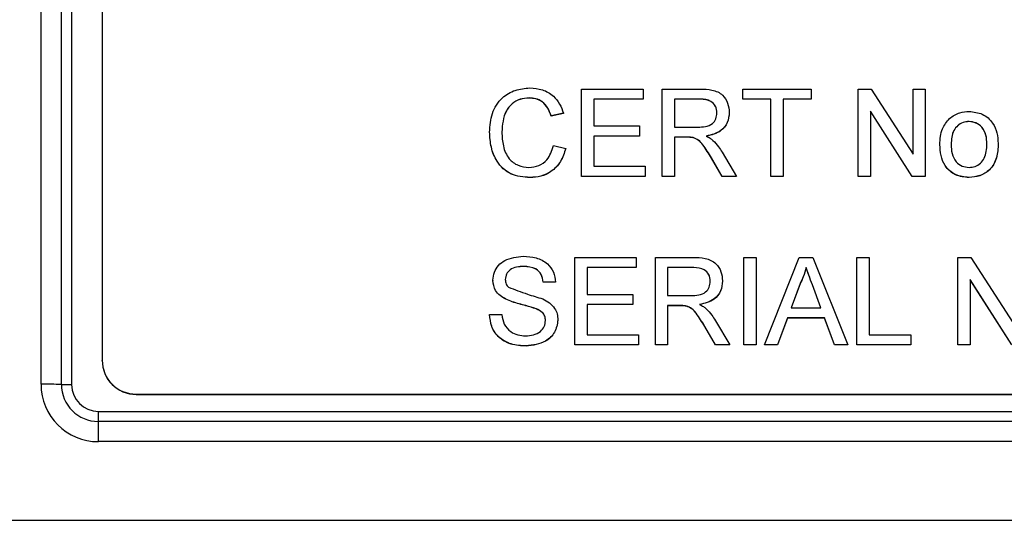
# Model space of a CAD drawing. Units: millimetres. Extents: x -5 to 599, y -5 to 425.
# Drawn here: x 129 to 134, y 192 to 194 of the extents above; entities that cross this region are included whole.
import ezdxf

# ---------------------------------------------------------------- set-up
doc = ezdxf.new("R2010")
doc.units = ezdxf.units.MM

msp = doc.modelspace()

# ---------------------------------------------------------------- linework, layer by layer
at = {"color": 0, "linetype": 'Continuous', "lineweight": 25}
for p, q in [((129.1413, 195.9364), (129.1413, 192.4257)), ((128.9913, 192.4274), (128.9913, 195.7166)), ((129.0913, 192.4263), (129.0913, 195.7154)), ((129.291, 195.5436), (129.291, 192.5455)), ((131.6386, 193.4454), (131.6386, 193.8732)), ((131.6386, 193.8732), (131.9404, 193.8732)), ((131.9404, 193.8732), (131.9404, 193.8238)), ((132.0337, 193.4454), (132.0337, 193.8732)), ((132.0337, 193.8732), (132.2194, 193.8732)), ((132.4288, 193.8238), (132.4288, 193.8732)), ((132.4288, 193.8732), (132.7636, 193.8732)), ((132.7636, 193.8732), (132.7636, 193.8238)), ((132.9941, 193.4454), (132.9941, 193.8732)), ((132.9941, 193.8732), (133.0579, 193.8732)), ((133.0579, 193.8732), (133.263, 193.5539)), ((133.263, 193.5539), (133.263, 193.8732)), ((133.263, 193.8732), (133.3233, 193.8732)), ((133.3233, 193.8732), (133.3233, 193.4454)), ((131.3829, 193.8293), (131.3829, 193.8287)), ((131.9404, 193.8238), (131.6989, 193.8238)), ((131.6989, 193.8238), (131.6989, 193.6922)), ((131.9404, 193.8232), (131.6989, 193.8232)), ((131.9404, 193.8238), (131.9404, 193.8232)), ((132.2216, 193.8238), (132.094, 193.8238)), ((132.094, 193.8238), (132.094, 193.6867)), ((132.2216, 193.8232), (132.094, 193.8232)), ((132.2216, 193.8238), (132.2216, 193.8232)), ((132.566, 193.8238), (132.4288, 193.8238)), ((132.4288, 193.8238), (132.4288, 193.8232)), ((132.566, 193.8232), (132.4288, 193.8232)), ((132.566, 193.4454), (132.566, 193.8238)), ((132.7636, 193.8238), (132.6264, 193.8238)), ((132.6264, 193.8238), (132.6264, 193.4454)), ((132.7636, 193.8232), (132.6264, 193.8232)), ((132.7636, 193.8238), (132.7636, 193.8232)), ((131.5507, 193.7543), (131.4904, 193.7414)), ((131.5507, 193.7537), (131.4904, 193.7408)), ((131.5507, 193.7543), (131.5507, 193.7537)), ((132.363, 193.7578), (132.363, 193.7572)), ((133.2595, 193.4454), (133.0544, 193.7646)), ((133.0544, 193.7646), (133.0544, 193.4454)), ((133.2595, 193.4448), (133.0544, 193.764)), ((131.4904, 193.7414), (131.4904, 193.7408)), ((133.5375, 193.7141), (133.5375, 193.7135)), ((131.1885, 193.6624), (131.1885, 193.6618)), ((131.6989, 193.6922), (131.9239, 193.6922)), ((131.9239, 193.6922), (131.9239, 193.6428)), ((132.094, 193.6867), (132.2087, 193.6867)), ((131.9239, 193.6428), (131.6989, 193.6428)), ((131.6989, 193.6428), (131.6989, 193.4947)), ((131.9239, 193.6422), (131.6989, 193.6422)), ((131.9239, 193.6428), (131.9239, 193.6422)), ((132.1559, 193.6373), (132.094, 193.6373)), ((132.094, 193.6373), (132.094, 193.4454)), ((132.1559, 193.6367), (132.094, 193.6367)), ((132.1559, 193.6373), (132.1559, 193.6367)), ((132.1856, 193.6354), (132.1856, 193.6348)), ((131.5014, 193.5964), (131.5617, 193.5823)), ((131.5617, 193.5823), (131.5617, 193.5817)), ((132.3278, 193.5635), (132.398, 193.4454)), ((133.3947, 193.6017), (133.3947, 193.6011)), ((133.68, 193.606), (133.68, 193.6055)), ((132.3288, 193.4454), (132.2755, 193.5357)), ((132.2755, 193.5357), (132.2755, 193.5351)), ((132.3288, 193.4448), (132.2755, 193.5351)), ((131.6989, 193.4947), (131.9514, 193.4947)), ((131.9514, 193.4947), (131.9514, 193.4454)), ((131.387, 193.4399), (131.387, 193.4393)), ((131.9514, 193.4454), (131.6386, 193.4454)), ((131.6386, 193.4454), (131.6386, 193.4448)), ((131.9514, 193.4448), (131.6386, 193.4448)), ((131.9514, 193.4454), (131.9514, 193.4448)), ((132.094, 193.4454), (132.0337, 193.4454)), ((132.0337, 193.4454), (132.0337, 193.4448)), ((132.094, 193.4448), (132.0337, 193.4448)), ((132.094, 193.4454), (132.094, 193.4448)), ((132.398, 193.4454), (132.3288, 193.4454)), ((132.3288, 193.4454), (132.3288, 193.4448)), ((132.398, 193.4448), (132.3288, 193.4448)), ((132.398, 193.4454), (132.398, 193.4448)), ((132.6264, 193.4454), (132.566, 193.4454)), ((132.566, 193.4454), (132.566, 193.4448)), ((132.6264, 193.4448), (132.566, 193.4448)), ((132.6264, 193.4454), (132.6264, 193.4448)), ((133.0544, 193.4454), (132.9941, 193.4454)), ((132.9941, 193.4454), (132.9941, 193.4448)), ((133.0544, 193.4448), (132.9941, 193.4448)), ((133.0544, 193.4454), (133.0544, 193.4448)), ((133.3233, 193.4454), (133.2595, 193.4454)), ((133.2595, 193.4454), (133.2595, 193.4448)), ((133.3233, 193.4448), (133.2595, 193.4448)), ((133.3233, 193.4454), (133.3233, 193.4448)), ((133.5375, 193.4399), (133.5375, 193.4393)), ((131.6056, 192.6207), (131.6056, 193.0484)), ((131.6056, 193.0484), (131.9075, 193.0484)), ((131.9075, 193.0484), (131.9075, 192.9991)), ((132.0008, 192.6207), (132.0008, 193.0484)), ((132.0008, 193.0484), (132.1865, 193.0484)), ((132.4343, 193.0484), (132.4947, 193.0484)), ((132.4343, 192.6207), (132.4343, 193.0484)), ((132.4947, 193.0484), (132.4947, 192.6207)), ((132.5349, 192.6207), (132.7048, 193.0484)), ((132.7048, 193.0484), (132.7729, 193.0484)), ((132.7729, 193.0484), (132.9429, 192.6207)), ((132.9886, 192.6207), (132.9886, 193.0484)), ((132.9886, 193.0484), (133.0489, 193.0484)), ((133.0489, 193.0484), (133.0489, 192.67)), ((133.4825, 192.6207), (133.4825, 193.0484)), ((133.4825, 193.0484), (133.5463, 193.0484)), ((133.5463, 193.0484), (133.7514, 192.7292)), ((131.356, 193.0046), (131.356, 193.004)), ((131.9075, 192.9991), (131.666, 192.9991)), ((131.666, 192.9991), (131.666, 192.8675)), ((131.9075, 192.9985), (131.666, 192.9985)), ((131.9075, 192.9991), (131.9075, 192.9985)), ((132.1887, 192.9991), (132.0611, 192.9991)), ((132.0611, 192.9991), (132.0611, 192.862)), ((132.1887, 192.9985), (132.0611, 192.9985)), ((132.1887, 192.9991), (132.1887, 192.9985)), ((132.7389, 192.9991), (132.7389, 192.9985)), ((131.205, 192.9368), (131.205, 192.9362)), ((132.33, 192.9331), (132.33, 192.9325)), ((133.7479, 192.6207), (133.5428, 192.9399)), ((133.5428, 192.9399), (133.5428, 192.6207)), ((133.7479, 192.6201), (133.5428, 192.9393)), ((131.5123, 192.9278), (131.452, 192.9278)), ((131.452, 192.9278), (131.452, 192.9272)), ((131.5123, 192.9272), (131.452, 192.9272)), ((131.5123, 192.9278), (131.5123, 192.9272)), ((132.7096, 192.9201), (132.6658, 192.8016)), ((132.7096, 192.9195), (132.666, 192.8016)), ((132.7096, 192.9201), (132.7096, 192.9195)), ((132.8119, 192.8016), (132.7703, 192.9141)), ((132.7703, 192.9141), (132.7703, 192.9135)), ((132.8117, 192.8016), (132.7703, 192.9135)), ((131.2682, 192.8443), (131.2682, 192.8437)), ((131.666, 192.8675), (131.891, 192.8675)), ((131.891, 192.8675), (131.891, 192.8181)), ((132.0611, 192.862), (132.1758, 192.862)), ((131.4173, 192.7969), (131.4173, 192.7964)), ((131.891, 192.8181), (131.666, 192.8181)), ((131.666, 192.8181), (131.666, 192.67)), ((131.891, 192.8175), (131.666, 192.8175)), ((131.891, 192.8181), (131.891, 192.8175)), ((132.1229, 192.8126), (132.0611, 192.8126)), ((132.0611, 192.8126), (132.0611, 192.6207)), ((132.1229, 192.812), (132.0611, 192.812)), ((132.1229, 192.8126), (132.1229, 192.812)), ((132.1527, 192.8106), (132.1527, 192.8101)), ((132.6658, 192.8016), (132.8119, 192.8016)), ((131.1885, 192.7687), (131.2489, 192.7687)), ((131.1885, 192.7687), (131.1885, 192.7682)), ((131.5233, 192.7421), (131.5233, 192.7415)), ((132.6476, 192.7523), (132.5989, 192.6207)), ((132.6476, 192.7517), (132.5989, 192.6201)), ((132.8301, 192.7523), (132.6476, 192.7523)), ((132.6476, 192.7523), (132.6476, 192.7517)), ((132.8301, 192.7517), (132.6476, 192.7517)), ((132.8788, 192.6207), (132.8301, 192.7523)), ((132.8301, 192.7523), (132.8301, 192.7517)), ((132.8788, 192.6201), (132.8301, 192.7517)), ((132.2959, 192.6207), (132.2426, 192.711)), ((132.2426, 192.711), (132.2426, 192.7104)), ((132.2959, 192.6201), (132.2426, 192.7104)), ((132.2949, 192.7387), (132.3651, 192.6207)), ((131.666, 192.67), (131.9184, 192.67)), ((131.9184, 192.67), (131.9184, 192.6207)), ((133.0489, 192.67), (133.252, 192.67)), ((133.252, 192.67), (133.252, 192.6207)), ((131.3678, 192.6152), (131.3678, 192.6146)), ((131.9184, 192.6207), (131.6056, 192.6207)), ((131.6056, 192.6207), (131.6056, 192.6201)), ((131.9184, 192.6201), (131.6056, 192.6201)), ((131.9184, 192.6207), (131.9184, 192.6201)), ((132.0611, 192.6207), (132.0008, 192.6207)), ((132.0008, 192.6207), (132.0008, 192.6201)), ((132.0611, 192.6201), (132.0008, 192.6201)), ((132.0611, 192.6207), (132.0611, 192.6201)), ((132.3651, 192.6207), (132.2959, 192.6207)), ((132.2959, 192.6207), (132.2959, 192.6201)), ((132.3651, 192.6201), (132.2959, 192.6201)), ((132.3651, 192.6207), (132.3651, 192.6201)), ((132.4947, 192.6207), (132.4343, 192.6207)), ((132.4343, 192.6207), (132.4343, 192.6201)), ((132.4947, 192.6201), (132.4343, 192.6201)), ((132.4947, 192.6207), (132.4947, 192.6201)), ((132.5989, 192.6207), (132.5349, 192.6207)), ((132.5349, 192.6207), (132.5349, 192.6201)), ((132.5989, 192.6201), (132.5349, 192.6201)), ((132.5989, 192.6207), (132.5989, 192.6201)), ((132.9429, 192.6207), (132.8788, 192.6207)), ((132.8788, 192.6207), (132.8788, 192.6201)), ((132.9429, 192.6201), (132.8788, 192.6201)), ((132.9429, 192.6207), (132.9429, 192.6201)), ((133.252, 192.6207), (132.9886, 192.6207)), ((132.9886, 192.6207), (132.9886, 192.6201)), ((133.252, 192.6201), (132.9886, 192.6201)), ((133.252, 192.6207), (133.252, 192.6201)), ((133.5428, 192.6207), (133.4825, 192.6207)), ((133.4825, 192.6207), (133.4825, 192.6201)), ((133.5428, 192.6201), (133.4825, 192.6201)), ((133.5428, 192.6207), (133.5428, 192.6201)), ((129.291, 192.5443), (129.291, 192.5455)), ((129.4577, 192.3789), (139.1243, 192.3789)), ((129.4577, 192.3777), (129.4577, 192.3789)), ((129.4577, 192.3777), (139.1243, 192.3777)), ((129.2726, 192.2944), (139.2726, 192.2944)), ((129.2726, 192.2451), (129.2726, 192.2944)), ((129.2726, 192.1463), (129.2726, 192.2451)), ((139.2726, 192.2451), (129.2726, 192.2451)), ((139.2726, 192.1463), (129.2726, 192.1463)), ((128.7444, 191.7612), (139.8007, 191.7612))]:
    msp.add_line(p, q, dxfattribs=at)
for centre, radius, start, end in [((129.4576, 192.5455), 0.1666, 180.0175, 270.0175), ((129.4576, 192.5443), 0.1666, 180.0175, 270.0175), ((129.2725, 192.4275), 0.2812, 180.0175, 270.0175), ((128.9954, 188.4808), 3.9467, 88.6076, 90.0594), ((129.2725, 192.4263), 0.1813, 180.0175, 270.0175), ((129.1392, 194.399), 1.9733, 268.6076, 270.0594), ((129.2725, 192.4257), 0.1313, 180.0175, 270.0175)]:
    msp.add_arc(centre, radius, start, end, dxfattribs=at)
for points, knots in [([(131.1885, 193.6624), (131.1909, 193.6933), (131.1955, 193.7549), (131.2432, 193.8305), (131.3132, 193.8719), (131.3616, 193.8764), (131.3858, 193.8786)], [0, 0, 0, 0, 0.280492, 0.55957, 0.779615, 1, 1, 1, 1]), ([(131.3858, 193.8786), (131.4067, 193.8771), (131.4486, 193.874), (131.5, 193.843), (131.5344, 193.8009), (131.5453, 193.7698), (131.5507, 193.7543)], [0, 0, 0, 0, 0.280081, 0.559449, 0.779549, 1, 1, 1, 1]), ([(132.2194, 193.8732), (132.2391, 193.8729), (132.2783, 193.8725), (132.3311, 193.8492), (132.3583, 193.8041), (132.3614, 193.7732), (132.363, 193.7578)], [0, 0, 0, 0, 0.281671, 0.559202, 0.779411, 1, 1, 1, 1]), ([(131.3829, 193.8293), (131.3677, 193.8282), (131.3375, 193.8262), (131.2971, 193.8032), (131.2556, 193.7506), (131.2517, 193.6989), (131.2489, 193.6627)], [0, 0, 0, 0, 0.1872234, 0.3739058, 0.5607363, 1, 1, 1, 1]), ([(131.3829, 193.8287), (131.3677, 193.8277), (131.3375, 193.8256), (131.2971, 193.8026), (131.2556, 193.75), (131.2517, 193.6984), (131.2489, 193.6621)], [0, 0, 0, 0, 0.187223, 0.373906, 0.560736, 1, 1, 1, 1]), ([(131.4904, 193.7414), (131.4857, 193.7547), (131.4762, 193.7812), (131.4497, 193.8117), (131.4161, 193.8273), (131.3939, 193.8286), (131.3829, 193.8293)], [0, 0, 0, 0, 0.280553, 0.559739, 0.779654, 1, 1, 1, 1]), ([(131.4904, 193.7408), (131.4857, 193.7541), (131.4762, 193.7806), (131.4497, 193.8111), (131.4161, 193.8267), (131.3939, 193.828), (131.3829, 193.8287)], [0, 0, 0, 0, 0.280553, 0.559739, 0.779654, 1, 1, 1, 1]), ([(132.3026, 193.7565), (132.3013, 193.7677), (132.2987, 193.79), (132.2689, 193.8209), (132.2396, 193.8227), (132.2216, 193.8238)], [0, 0, 0, 0, 0.280406, 0.559981, 1, 1, 1, 1]), ([(132.3026, 193.7559), (132.3013, 193.7671), (132.2987, 193.7895), (132.2689, 193.8203), (132.2396, 193.8221), (132.2216, 193.8232)], [0, 0, 0, 0, 0.280406, 0.559981, 1, 1, 1, 1]), ([(132.2087, 193.6867), (132.2211, 193.6869), (132.2459, 193.6874), (132.2802, 193.6994), (132.2993, 193.7272), (132.3015, 193.7468), (132.3026, 193.7565)], [0, 0, 0, 0, 0.281563, 0.560238, 0.779872, 1, 1, 1, 1]), ([(132.363, 193.7578), (132.3612, 193.7411), (132.3576, 193.7078), (132.3182, 193.6584), (132.2755, 193.6487), (132.2494, 193.6428)], [0, 0, 0, 0, 0.280517, 0.560502, 1, 1, 1, 1]), ([(132.363, 193.7572), (132.3612, 193.7405), (132.3576, 193.7072), (132.3182, 193.6578), (132.2755, 193.6481), (132.2494, 193.6422)], [0, 0, 0, 0, 0.280517, 0.560502, 1, 1, 1, 1]), ([(133.4417, 193.7291), (133.458, 193.7404), (133.487, 193.7605), (133.5221, 193.7626), (133.5375, 193.7635)], [0, 0, 0, 0, 0.559033, 1, 1, 1, 1]), ([(133.5375, 193.7635), (133.56, 193.761), (133.605, 193.7561), (133.6539, 193.7122), (133.6773, 193.6588), (133.6791, 193.6237), (133.68, 193.606)], [0, 0, 0, 0, 0.2795556, 0.5586004, 0.7789908, 1, 1, 1, 1]), ([(133.3947, 193.6017), (133.3959, 193.6285), (133.3981, 193.6764), (133.4284, 193.713), (133.4417, 193.7291)], [0, 0, 0, 0, 0.560963, 1, 1, 1, 1]), ([(133.5375, 193.7141), (133.5275, 193.7132), (133.5074, 193.7115), (133.4811, 193.6952), (133.4534, 193.6605), (133.4511, 193.626), (133.4495, 193.6018)], [0, 0, 0, 0, 0.1871365, 0.3740246, 0.5610972, 1, 1, 1, 1]), ([(133.5375, 193.7135), (133.5275, 193.7127), (133.5074, 193.7109), (133.4811, 193.6946), (133.4534, 193.6599), (133.4511, 193.6254), (133.4495, 193.6013)], [0, 0, 0, 0, 0.187137, 0.374025, 0.561097, 1, 1, 1, 1]), ([(133.6252, 193.6035), (133.6245, 193.6184), (133.6232, 193.6481), (133.6038, 193.686), (133.5726, 193.7103), (133.5492, 193.7128), (133.5375, 193.7141)], [0, 0, 0, 0, 0.281064, 0.560316, 0.780174, 1, 1, 1, 1]), ([(133.6252, 193.6029), (133.6245, 193.6178), (133.6232, 193.6475), (133.6038, 193.6854), (133.5726, 193.7097), (133.5492, 193.7122), (133.5375, 193.7135)], [0, 0, 0, 0, 0.281064, 0.560316, 0.780174, 1, 1, 1, 1]), ([(131.387, 193.4399), (131.3549, 193.4422), (131.2909, 193.4469), (131.2233, 193.5119), (131.1938, 193.5881), (131.1903, 193.6377), (131.1885, 193.6624)], [0, 0, 0, 0, 0.279955, 0.558088, 0.778912, 1, 1, 1, 1]), ([(131.387, 193.4393), (131.3549, 193.4417), (131.2909, 193.4463), (131.2233, 193.5113), (131.1938, 193.5875), (131.1903, 193.6371), (131.1885, 193.6618)], [0, 0, 0, 0, 0.279955, 0.558088, 0.778912, 1, 1, 1, 1]), ([(131.2489, 193.6627), (131.2501, 193.6397), (131.2525, 193.5939), (131.2774, 193.5324), (131.3271, 193.4955), (131.3632, 193.4913), (131.3813, 193.4892)], [0, 0, 0, 0, 0.281245, 0.560716, 0.780138, 1, 1, 1, 1]), ([(132.1856, 193.6354), (132.1801, 193.6361), (132.1702, 193.6373), (132.1603, 193.6373), (132.1559, 193.6373)], [0, 0, 0, 0, 0.559853, 1, 1, 1, 1]), ([(132.1856, 193.6348), (132.1801, 193.6355), (132.1702, 193.6368), (132.1603, 193.6367), (132.1559, 193.6367)], [0, 0, 0, 0, 0.5598527, 1, 1, 1, 1]), ([(132.2755, 193.5357), (132.2623, 193.5576), (132.244, 193.588), (132.2142, 193.6242), (132.1951, 193.6316), (132.1856, 193.6354)], [0, 0, 0, 0, 0.56088, 0.780729, 1, 1, 1, 1]), ([(132.2755, 193.5351), (132.2623, 193.557), (132.244, 193.5874), (132.2142, 193.6236), (132.1951, 193.6311), (132.1856, 193.6348)], [0, 0, 0, 0, 0.56088, 0.780729, 1, 1, 1, 1]), ([(132.2494, 193.6428), (132.2561, 193.6395), (132.2679, 193.6337), (132.2782, 193.6254), (132.2827, 193.6217)], [0, 0, 0, 0, 0.56012, 1, 1, 1, 1]), ([(132.2827, 193.6217), (132.2923, 193.6117), (132.3093, 193.5939), (132.3222, 193.5727), (132.3278, 193.5635)], [0, 0, 0, 0, 0.559794, 1, 1, 1, 1]), ([(131.3813, 193.4892), (131.3978, 193.4908), (131.4306, 193.494), (131.4807, 193.5303), (131.4935, 193.5713), (131.5014, 193.5964)], [0, 0, 0, 0, 0.280711, 0.560905, 1, 1, 1, 1]), ([(131.5617, 193.5823), (131.5546, 193.5604), (131.5405, 193.5167), (131.4953, 193.4689), (131.441, 193.4434), (131.405, 193.4411), (131.387, 193.4399)], [0, 0, 0, 0, 0.280256, 0.559546, 0.779589, 1, 1, 1, 1]), ([(131.5617, 193.5817), (131.5546, 193.5598), (131.5405, 193.5161), (131.4953, 193.4683), (131.441, 193.4428), (131.405, 193.4405), (131.387, 193.4393)], [0, 0, 0, 0, 0.280256, 0.559546, 0.779589, 1, 1, 1, 1]), ([(133.5375, 193.4399), (133.5146, 193.4423), (133.4687, 193.4472), (133.4189, 193.4925), (133.3973, 193.5479), (133.3955, 193.5837), (133.3947, 193.6017)], [0, 0, 0, 0, 0.279616, 0.558371, 0.778858, 1, 1, 1, 1]), ([(133.5375, 193.4393), (133.5146, 193.4417), (133.4687, 193.4466), (133.4189, 193.492), (133.3973, 193.5473), (133.3955, 193.5831), (133.3947, 193.6011)], [0, 0, 0, 0, 0.279616, 0.558371, 0.778858, 1, 1, 1, 1]), ([(133.4495, 193.6018), (133.4502, 193.5868), (133.4515, 193.5567), (133.47, 193.5176), (133.5019, 193.4931), (133.5257, 193.4905), (133.5375, 193.4892)], [0, 0, 0, 0, 0.281129, 0.560384, 0.780159, 1, 1, 1, 1]), ([(133.68, 193.606), (133.6793, 193.5827), (133.6777, 193.5363), (133.6443, 193.4778), (133.5921, 193.4453), (133.5557, 193.4417), (133.5375, 193.4399)], [0, 0, 0, 0, 0.281033, 0.559513, 0.779602, 1, 1, 1, 1]), ([(133.68, 193.6055), (133.6793, 193.5821), (133.6777, 193.5357), (133.6443, 193.4772), (133.5921, 193.4448), (133.5557, 193.4411), (133.5375, 193.4393)], [0, 0, 0, 0, 0.2810332, 0.5595131, 0.779602, 1, 1, 1, 1]), ([(133.5375, 193.4892), (133.5477, 193.4901), (133.568, 193.4919), (133.5941, 193.5089), (133.6217, 193.5443), (133.6237, 193.5791), (133.6252, 193.6035)], [0, 0, 0, 0, 0.1870444, 0.3739447, 0.5609834, 1, 1, 1, 1]), ([(131.205, 192.9368), (131.2064, 192.95), (131.2093, 192.9763), (131.2307, 193.0109), (131.277, 193.0466), (131.322, 193.0509), (131.3536, 193.0539)], [0, 0, 0, 0, 0.187029, 0.374124, 0.56114, 1, 1, 1, 1]), ([(131.3536, 193.0539), (131.3748, 193.0526), (131.4171, 193.0499), (131.4719, 193.023), (131.5054, 192.9776), (131.51, 192.9444), (131.5123, 192.9278)], [0, 0, 0, 0, 0.280797, 0.560151, 0.779877, 1, 1, 1, 1]), ([(132.1865, 193.0484), (132.2062, 193.0482), (132.2454, 193.0478), (132.2981, 193.0245), (132.3254, 192.9794), (132.3285, 192.9485), (132.33, 192.9331)], [0, 0, 0, 0, 0.281671, 0.559202, 0.779411, 1, 1, 1, 1]), ([(131.356, 193.0046), (131.3444, 193.0042), (131.3211, 193.0033), (131.2902, 192.9913), (131.2691, 192.9682), (131.2666, 192.9499), (131.2654, 192.9407)], [0, 0, 0, 0, 0.2812903, 0.5608202, 0.7806803, 1, 1, 1, 1]), ([(131.356, 193.004), (131.3444, 193.0036), (131.3211, 193.0027), (131.2902, 192.9908), (131.2691, 192.9676), (131.2666, 192.9493), (131.2654, 192.9401)], [0, 0, 0, 0, 0.28129, 0.56082, 0.78068, 1, 1, 1, 1]), ([(131.452, 192.9278), (131.4497, 192.9406), (131.4451, 192.9661), (131.4106, 193.001), (131.3767, 193.0032), (131.356, 193.0046)], [0, 0, 0, 0, 0.281097, 0.560287, 1, 1, 1, 1]), ([(131.452, 192.9272), (131.4497, 192.94), (131.4451, 192.9655), (131.4106, 193.0005), (131.3767, 193.0026), (131.356, 193.004)], [0, 0, 0, 0, 0.281097, 0.560287, 1, 1, 1, 1]), ([(132.2697, 192.9318), (132.2684, 192.943), (132.2657, 192.9653), (132.236, 192.9962), (132.2067, 192.998), (132.1887, 192.9991)], [0, 0, 0, 0, 0.280406, 0.559981, 1, 1, 1, 1]), ([(132.2697, 192.9312), (132.2684, 192.9424), (132.2657, 192.9648), (132.236, 192.9956), (132.2067, 192.9974), (132.1887, 192.9985)], [0, 0, 0, 0, 0.280406, 0.559981, 1, 1, 1, 1]), ([(132.7389, 192.9991), (132.7348, 192.9838), (132.7275, 192.9566), (132.7151, 192.9312), (132.7096, 192.9201)], [0, 0, 0, 0, 0.559915, 1, 1, 1, 1]), ([(132.7389, 192.9985), (132.7348, 192.9832), (132.7275, 192.956), (132.7151, 192.9306), (132.7096, 192.9195)], [0, 0, 0, 0, 0.559915, 1, 1, 1, 1]), ([(132.7703, 192.9141), (132.7644, 192.9299), (132.7539, 192.9583), (132.7435, 192.9866), (132.7389, 192.9991)], [0, 0, 0, 0, 0.560002, 1, 1, 1, 1]), ([(132.7703, 192.9135), (132.7644, 192.9294), (132.7539, 192.9577), (132.7435, 192.986), (132.7389, 192.9985)], [0, 0, 0, 0, 0.560002, 1, 1, 1, 1]), ([(131.2682, 192.8443), (131.2586, 192.8498), (131.2394, 192.8607), (131.2118, 192.8907), (131.2076, 192.9193), (131.205, 192.9368)], [0, 0, 0, 0, 0.281445, 0.562273, 1, 1, 1, 1]), ([(131.2682, 192.8437), (131.2586, 192.8492), (131.2394, 192.8601), (131.2118, 192.8901), (131.2076, 192.9188), (131.205, 192.9362)], [0, 0, 0, 0, 0.281445, 0.562273, 1, 1, 1, 1]), ([(131.2654, 192.9407), (131.2661, 192.9328), (131.2674, 192.9185), (131.2767, 192.9077), (131.2807, 192.9029)], [0, 0, 0, 0, 0.559617, 1, 1, 1, 1]), ([(132.33, 192.9331), (132.3283, 192.9164), (132.3247, 192.883), (132.2853, 192.8337), (132.2426, 192.824), (132.2165, 192.8181)], [0, 0, 0, 0, 0.280517, 0.560502, 1, 1, 1, 1]), ([(131.2807, 192.9029), (131.3117, 192.8912), (131.3671, 192.8701), (131.424, 192.8531), (131.449, 192.8455)], [0, 0, 0, 0, 0.558382, 1, 1, 1, 1]), ([(132.1758, 192.862), (132.1882, 192.8622), (132.213, 192.8627), (132.2473, 192.8747), (132.2664, 192.9025), (132.2686, 192.922), (132.2697, 192.9318)], [0, 0, 0, 0, 0.281563, 0.560238, 0.779872, 1, 1, 1, 1]), ([(132.33, 192.9325), (132.3283, 192.9158), (132.3247, 192.8825), (132.2853, 192.8331), (132.2426, 192.8234), (132.2165, 192.8175)], [0, 0, 0, 0, 0.280517, 0.560502, 1, 1, 1, 1]), ([(131.4173, 192.7969), (131.4004, 192.8024), (131.3726, 192.8113), (131.3331, 192.8212), (131.2999, 192.8307), (131.2788, 192.8398), (131.2682, 192.8443)], [0, 0, 0, 0, 0.339939, 0.560025, 0.780082, 1, 1, 1, 1]), ([(131.4173, 192.7964), (131.4004, 192.8018), (131.3726, 192.8107), (131.3331, 192.8207), (131.2999, 192.8302), (131.2788, 192.8392), (131.2682, 192.8437)], [0, 0, 0, 0, 0.339939, 0.560025, 0.780082, 1, 1, 1, 1]), ([(131.449, 192.8455), (131.4604, 192.8398), (131.483, 192.8283), (131.5076, 192.802), (131.5213, 192.772), (131.5226, 192.752), (131.5233, 192.7421)], [0, 0, 0, 0, 0.280371, 0.559909, 0.779859, 1, 1, 1, 1]), ([(131.4629, 192.7392), (131.4622, 192.7466), (131.4609, 192.7613), (131.4452, 192.7838), (131.4279, 192.792), (131.4173, 192.7969)], [0, 0, 0, 0, 0.280089, 0.55997, 1, 1, 1, 1]), ([(131.4629, 192.7386), (131.4622, 192.746), (131.4609, 192.7607), (131.4452, 192.7832), (131.4279, 192.7914), (131.4173, 192.7964)], [0, 0, 0, 0, 0.280089, 0.55997, 1, 1, 1, 1]), ([(132.1527, 192.8106), (132.1472, 192.8114), (132.1373, 192.8126), (132.1273, 192.8126), (132.1229, 192.8126)], [0, 0, 0, 0, 0.559853, 1, 1, 1, 1]), ([(132.1527, 192.8101), (132.1472, 192.8108), (132.1373, 192.812), (132.1273, 192.812), (132.1229, 192.812)], [0, 0, 0, 0, 0.559853, 1, 1, 1, 1]), ([(132.2426, 192.711), (132.2294, 192.7329), (132.211, 192.7633), (132.1812, 192.7995), (132.1622, 192.8069), (132.1527, 192.8106)], [0, 0, 0, 0, 0.56088, 0.780729, 1, 1, 1, 1]), ([(132.2426, 192.7104), (132.2294, 192.7323), (132.211, 192.7627), (132.1812, 192.7989), (132.1622, 192.8063), (132.1527, 192.8101)], [0, 0, 0, 0, 0.56088, 0.780729, 1, 1, 1, 1]), ([(132.2165, 192.8181), (132.2231, 192.8148), (132.235, 192.809), (132.2452, 192.8007), (132.2498, 192.797)], [0, 0, 0, 0, 0.56012, 1, 1, 1, 1]), ([(132.2498, 192.797), (132.2593, 192.787), (132.2764, 192.7691), (132.2892, 192.748), (132.2949, 192.7387)], [0, 0, 0, 0, 0.559794, 1, 1, 1, 1]), ([(131.3678, 192.6152), (131.3429, 192.6164), (131.2932, 192.619), (131.2305, 192.6548), (131.1953, 192.7103), (131.1908, 192.7492), (131.1885, 192.7687)], [0, 0, 0, 0, 0.280814, 0.559563, 0.77962, 1, 1, 1, 1]), ([(131.3678, 192.6146), (131.3429, 192.6159), (131.2932, 192.6184), (131.2305, 192.6542), (131.1953, 192.7097), (131.1908, 192.7487), (131.1885, 192.7682)], [0, 0, 0, 0, 0.280814, 0.559563, 0.77962, 1, 1, 1, 1]), ([(131.2489, 192.7687), (131.2513, 192.7524), (131.2562, 192.7199), (131.2879, 192.6844), (131.3268, 192.6672), (131.3524, 192.6654), (131.3652, 192.6645)], [0, 0, 0, 0, 0.280632, 0.558674, 0.779197, 1, 1, 1, 1]), ([(131.5233, 192.7421), (131.5199, 192.7213), (131.513, 192.6796), (131.455, 192.6252), (131.4009, 192.619), (131.3678, 192.6152)], [0, 0, 0, 0, 0.279942, 0.56008, 1, 1, 1, 1]), ([(131.5233, 192.7415), (131.5199, 192.7207), (131.513, 192.679), (131.455, 192.6246), (131.4009, 192.6184), (131.3678, 192.6146)], [0, 0, 0, 0, 0.279942, 0.56008, 1, 1, 1, 1]), ([(131.3652, 192.6645), (131.378, 192.6653), (131.4037, 192.667), (131.4368, 192.6827), (131.4586, 192.709), (131.4615, 192.7291), (131.4629, 192.7392)], [0, 0, 0, 0, 0.280917, 0.560813, 0.780502, 1, 1, 1, 1])]:
    msp.add_open_spline(points, degree=3, knots=knots, dxfattribs=at)

doc.saveas('drawing.dxf')
